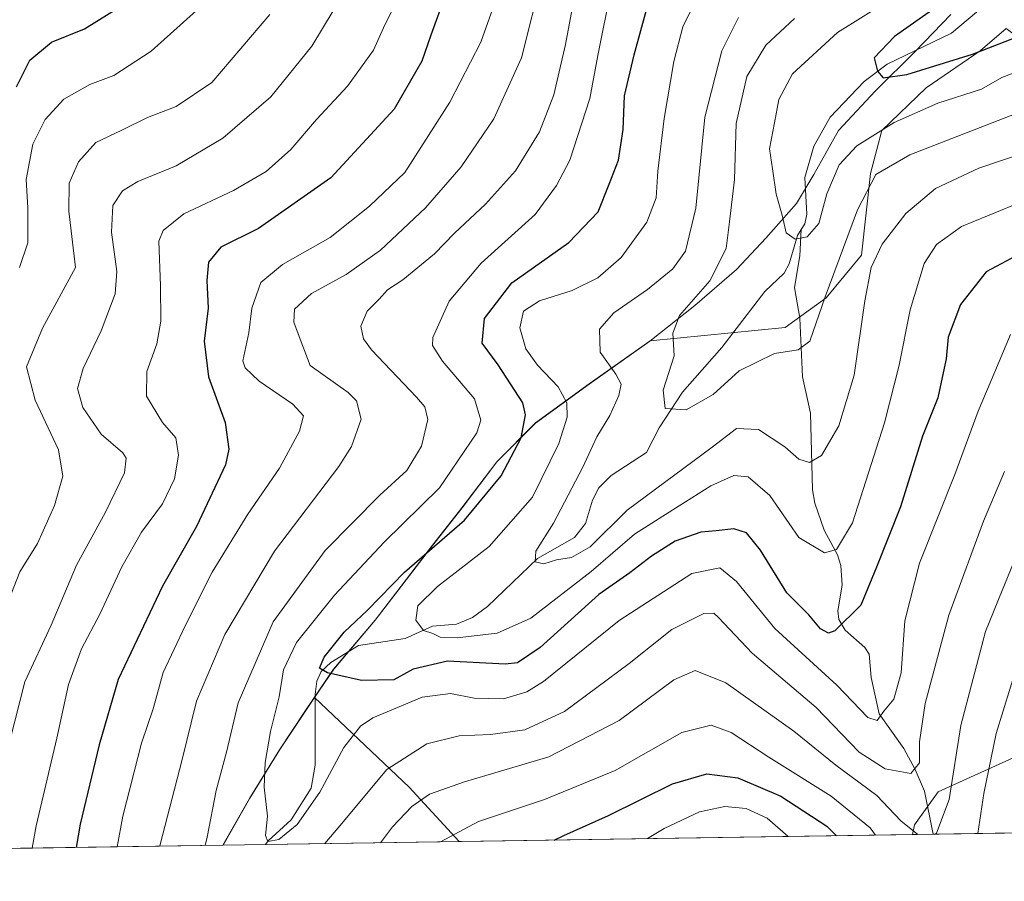
# Model space of a CAD drawing. Units: metres. Extents: x 603161 to 606604, y 4787052 to 4789417.
# Drawn here: x 603601 to 603787, y 4787052 to 4787215 of the extents above; entities that cross this region are included whole.
import ezdxf

# ---------------------------------------------------------------- set-up
doc = ezdxf.new("R2010")
doc.units = ezdxf.units.M
doc.header["$MEASUREMENT"] = 0
for name, color, linetype, lineweight in [('Arbolado forestal CxS', 92, 'Continuous', 0), ('Comarca CxS', 21, 'Continuous', 0), ('Comunidad Autónoma CxS', 142, 'Continuous', 0), ('Corriente natural lineal', 142, 'Continuous', 13), ('Curva de nivel maestra', 30, 'Continuous', 30), ('Curva de nivel normal', 30, 'Continuous', 0), ('Municipio', 91, 'Continuous', 13), ('Municipio CxS', 4, 'Continuous', 0), ('Provincia CxS', 1, 'Continuous', 0)]:
    doc.layers.add(name, color=color, linetype=linetype, lineweight=lineweight)

# ---------------------------------------------------------------- blocks, each defined once
blk = doc.blocks.new('*U15')
at = {"layer": 'Arbolado forestal CxS', "color": 92, "linetype": 'Continuous', "lineweight": 0}
for points in [[(603868.1019000001, 4787153.0913, 296.7030999999988), (603875.0302999998, 4787151.705700001, 297.5069999999978), (603918.8277000004, 4787151.7061, 289.0412999999971), (603943.8547, 4787151.7061, 277.1799000000028), (603961.7308999998, 4787152.600099999, 266.1768000000012), (603982.2893000003, 4787143.6623, 268.8350999999966), (603990.3344999999, 4787123.998299999, 278.5939999999973), (603990.3353000004, 4787101.6535, 284.5871000000043), (603998.3799000002, 4787091.821699999, 293.2828000000009), (604034.1319000004, 4787115.954500001, 306.8064000000013), (604040.0327000003, 4787118.749500001, 309.6830000000046), (604049.3277000004, 4787100.7599, 319.7314000000042), (604077.0365000004, 4787085.5657, 337.6058000000049), (604101.1705, 4787072.1577, 353.545100000003), (604106.6736000003, 4787065.706599999, 357.2403000000049), (603914.9549000004, 4787062.747199999, 331.8834000000061), (603914.3617000004, 4787067.6887, 329.6294999999955), (603909.8916999997, 4787090.033700001, 319.622000000003), (603899.1649000002, 4787115.953700001, 307.4138999999996), (603883.9693, 4787126.679300001, 305.7492999999959), (603873.2430999996, 4787137.404899999, 304.6380999999965), (603866.0921, 4787153.4933, 296.1964000000008)], [(603795.3450999996, 4787060.900900001, 303.8463000000047), (603770.0745000001, 4787060.5108, 290.9489999999932), (603770.4565000003, 4787062.325300001, 289.854800000001), (603774.9250999996, 4787068.581700001, 287.2332000000025), (603794.5893000001, 4787077.520099999, 299.7495999999956)]]:
    blk.add_polyline3d(points, close=True, dxfattribs=at)

msp = doc.modelspace()

# ---------------------------------------------------------------- linework, layer by layer
at = {"layer": 'Arbolado forestal CxS', "color": 92, "linetype": 'Continuous', "lineweight": 0, "extrusion": (0.52691396601925, 0.7712121156904597, 0.3572023866467159), "elevation": 4010033.08919615, "flags": 128}
msp.add_lwpolyline([(2202115.319823305, -1533271.471293685), (2202090.954910863, -1533260.439813983), (2202077.334910486, -1533251.607307092)], dxfattribs=at)
msp.add_lwpolyline([(2202115.319823305, -1533271.471293685), (2202090.954910863, -1533260.439813983), (2202077.334910486, -1533251.607307092)], dxfattribs=at)
at = {"layer": 'Arbolado forestal CxS', "color": 92, "linetype": 'Continuous', "lineweight": 0, "extrusion": (0.04687670809649786, 0.0007236027957659943, 0.9989004207812857), "elevation": 32057.31298737903, "flags": 128}
msp.add_lwpolyline([(4777171.419958768, -676825.1432881006), (4777171.419958768, -676739.2473181421)], dxfattribs=at)
at = {"layer": 'Arbolado forestal CxS', "color": 92, "linetype": 'Continuous', "lineweight": 0, "extrusion": (0.1619539709988637, 0.002501957805690684, 0.9867951415997334), "elevation": 110047.0916065178, "flags": 128}
msp.add_lwpolyline([(4777163.103407343, -668651.1229289767), (4777163.103407343, -668647.173512517)], dxfattribs=at)
at = {"layer": 'Arbolado forestal CxS', "color": 92, "linetype": 'Continuous', "lineweight": 0, "extrusion": (-0.5385724878078888, -0.008312942381144382, 0.8425381714589489), "elevation": -364726.0118316816, "flags": 128}
msp.add_lwpolyline([(-4777172.203095277, 571068.4938915948), (-4777172.203095278, 571045.253363422)], dxfattribs=at)
at = {"layer": 'Arbolado forestal CxS', "color": 92, "linetype": 'Continuous', "lineweight": 0, "extrusion": (0.490421113230376, 0.007570223463239461, 0.8714527086506733), "elevation": 332524.199442176, "flags": 128}
msp.add_lwpolyline([(4777171.506387648, -590228.7250229476), (4777171.506387649, -590108.9952574327)], dxfattribs=at)
at = {"layer": 'Arbolado forestal CxS', "color": 92, "linetype": 'Continuous', "lineweight": 0, "extrusion": (0.3796245598468421, 0.005861282380464057, 0.9251220670430188), "elevation": 257477.4540876679, "flags": 128}
msp.add_lwpolyline([(4777169.127601763, -626642.8354591262), (4777169.127601764, -626634.1671374585)], dxfattribs=at)
at = {"layer": 'Arbolado forestal CxS', "color": 92, "linetype": 'Continuous', "lineweight": 0, "extrusion": (-0.3624627167119268, -0.005594658727004093, 0.9319814798522221), "elevation": -245320.0956104008, "flags": 128}
msp.add_lwpolyline([(-4777172.211306831, 631517.3553079129), (-4777172.211306831, 631478.0047750163)], dxfattribs=at)
at = {"layer": 'Arbolado forestal CxS', "color": 92, "linetype": 'Continuous', "lineweight": 0}
for points in [[(603787.8081, 4787213.059699999, 249.3717999999935), (603782.8887, 4787208.8431, 249.7522999999928), (603772.6984999999, 4787201.815300001, 251.9465999999957), (603764.2651000004, 4787193.733100001, 254.8466999999946), (603762.1571000004, 4787185.6513, 258.3793000000005), (603760.4005000005, 4787170.190099999, 261.7290999999968), (603753.7242999999, 4787162.108100001, 259.2419999999984), (603745.9939000001, 4787156.485900001, 258.3990000000049), (603720.4313000003, 4787153.9307, 262.6992000000027), (603708.8919000002, 4787145.780900001, 266.8886999999959), (603698.7521000003, 4787138.4111, 274.5656000000017), (603691.4121000003, 4787131.081300001, 276.9205999999977), (603684.8428999997, 4787122.361500001, 277.5527000000002), (603679.2731, 4787115.3015, 276.9088000000047), (603668.4036999998, 4787101.0723, 274.7535000000062), (603660.5541000003, 4787091.8325, 275.1434000000008), (603656.9222999997, 4787086.4737, 276.4225000000006), (603655.2544999998, 4787084.012700001, 277.4637999999977), (603650.3246999999, 4787076.582900001, 279.8055000000023), (603644.6454999996, 4787067.3731, 282.1235000000015), (603639.5954, 4787058.4967, 284.0022000000026), (603496.2011000002, 4787056.283299999, 362.0191999999952)], [(603794.5893000001, 4787077.520099999, 299.7495999999956), (603774.9250999996, 4787068.581700001, 287.2332000000025), (603770.4565000003, 4787062.325300001, 289.854800000001), (603770.0745000001, 4787060.5108, 290.9489999999932), (603684.2832000004, 4787059.1865, 294.9759999999951), (603674.8170999996, 4787069.475099999, 286.7262000000046), (603656.9222999997, 4787086.4737, 276.4225000000006), (603660.5541000003, 4787091.8325, 275.1434000000008), (603668.4036999998, 4787101.0723, 274.7535000000062), (603679.2731, 4787115.3015, 276.9088000000047), (603684.8428999997, 4787122.361500001, 277.5527000000002), (603691.4121000003, 4787131.081300001, 276.9205999999977), (603698.7521000003, 4787138.4111, 274.5656000000017), (603708.8919000002, 4787145.780900001, 266.8886999999959), (603720.4313000003, 4787153.9307, 262.6992000000027), (603745.9939000001, 4787156.485900001, 258.3990000000049), (603753.7242999999, 4787162.108100001, 259.2419999999984), (603760.4005000005, 4787170.190099999, 261.7290999999968), (603762.1571000004, 4787185.6513, 258.3793000000005), (603764.2651000004, 4787193.733100001, 254.8466999999946), (603772.6984999999, 4787201.815300001, 251.9465999999957), (603782.8887, 4787208.8431, 249.7522999999928), (603787.8081, 4787213.059699999, 249.3717999999935)], [(603800.1552999998, 4787203.372500001, 257.2118000000046), (603794.5844999999, 4787208.014699999, 254.4297999999981), (603787.8081, 4787213.059699999, 249.3717999999935), (603782.8887, 4787208.8431, 249.7522999999928), (603772.6984999999, 4787201.815300001, 251.9465999999957), (603764.2651000004, 4787193.733100001, 254.8466999999946), (603762.1571000004, 4787185.6513, 258.3793000000005), (603760.4005000005, 4787170.190099999, 261.7290999999968), (603753.7242999999, 4787162.108100001, 259.2419999999984), (603745.9939000001, 4787156.485900001, 258.3990000000049), (603720.4313000003, 4787153.9307, 262.6992000000027), (603708.8919000002, 4787145.780900001, 266.8886999999959), (603698.7521000003, 4787138.4111, 274.5656000000017), (603691.4121000003, 4787131.081300001, 276.9205999999977), (603684.8428999997, 4787122.361500001, 277.5527000000002), (603679.2731, 4787115.3015, 276.9088000000047), (603668.4036999998, 4787101.0723, 274.7535000000062), (603660.5541000003, 4787091.8325, 275.1434000000008), (603656.9222999997, 4787086.4737, 276.4225000000006)], [(603800.1552999998, 4787203.372500001, 257.2118000000046), (603794.5844999999, 4787208.014699999, 254.4297999999981), (603787.8081, 4787213.059699999, 249.3717999999935), (603782.8887, 4787208.8431, 249.7522999999928), (603772.6984999999, 4787201.815300001, 251.9465999999957), (603764.2651000004, 4787193.733100001, 254.8466999999946), (603762.1571000004, 4787185.6513, 258.3793000000005), (603760.4005000005, 4787170.190099999, 261.7290999999968), (603753.7242999999, 4787162.108100001, 259.2419999999984), (603745.9939000001, 4787156.485900001, 258.3990000000049), (603720.4313000003, 4787153.9307, 262.6992000000027), (603708.8919000002, 4787145.780900001, 266.8886999999959), (603698.7521000003, 4787138.4111, 274.5656000000017), (603691.4121000003, 4787131.081300001, 276.9205999999977), (603684.8428999997, 4787122.361500001, 277.5527000000002), (603679.2731, 4787115.3015, 276.9088000000047), (603668.4036999998, 4787101.0723, 274.7535000000062), (603660.5541000003, 4787091.8325, 275.1434000000008), (603656.9222999997, 4787086.4737, 276.4225000000006)], [(603656.9222999997, 4787086.4737, 276.4225000000006), (603655.2544999998, 4787084.012700001, 277.4637999999977), (603650.3246999999, 4787076.582900001, 279.8055000000023), (603644.6454999996, 4787067.3731, 282.1235000000015), (603639.5954, 4787058.4968, 284.0022000000026)], [(603656.9222999997, 4787086.4737, 276.4225000000006), (603655.2544999998, 4787084.012700001, 277.4637999999977), (603650.3246999999, 4787076.582900001, 279.8055000000023), (603644.6454999996, 4787067.3731, 282.1235000000015), (603639.5954, 4787058.4968, 284.0022000000026)], [(603794.5893000001, 4787077.520099999, 299.7495999999956), (603774.9250999996, 4787068.581700001, 287.2332000000025), (603770.4565000003, 4787062.325300001, 289.854800000001), (603770.0745999999, 4787060.5109, 290.9489000000031)], [(603794.5893000001, 4787077.520099999, 299.7495999999956), (603774.9250999996, 4787068.581700001, 287.2332000000025), (603770.4565000003, 4787062.325300001, 289.854800000001), (603770.0745999999, 4787060.5109, 290.9489000000031)]]:
    msp.add_polyline3d(points, dxfattribs=at)
msp.add_polyline3d([(603684.2832000004, 4787059.1865, 294.9759999999951), (603639.5954, 4787058.4967, 284.0022000000026), (603644.6454999996, 4787067.3731, 282.1235000000015), (603650.3246999999, 4787076.582900001, 279.8055000000023), (603655.2544999998, 4787084.012700001, 277.4637999999977), (603656.9222999997, 4787086.4737, 276.4225000000006), (603674.8170999996, 4787069.475099999, 286.7262000000046)], close=True, dxfattribs=at)
at = {"layer": 'Comarca CxS', "color": 21, "linetype": 'Continuous', "lineweight": 0, "flags": 128}
msp.add_lwpolyline([(603639.5628410326, 4787058.496204865), (603196.6900007961, 4787051.659982096), (603161.410000796, 4789365.199982071), (606543.9000008232, 4789417.439982072), (606566.1812452557, 4788002.042588845), (606580.3200008209, 4787103.889982096)], close=True, dxfattribs=at)
at = {"layer": 'Comunidad Autónoma CxS', "color": 142, "linetype": 'Continuous', "lineweight": 0, "flags": 128}
msp.add_lwpolyline([(603639.5628410326, 4787058.496204865), (603196.6900007961, 4787051.659982096), (603161.410000796, 4789365.199982071), (606543.9000008232, 4789417.439982072), (606566.1812452557, 4788002.042588845), (606580.3200008209, 4787103.889982096)], close=True, dxfattribs=at)
at = {"layer": 'Corriente natural lineal', "color": 142, "linetype": 'Continuous', "lineweight": 13}
for points in [[(603749, 4787175, 255.3059999999969), (603749.7126000002, 4787176.072899999, 255.2228000000032), (603750.1098999997, 4787177.931100001, 254.9199999999983), (603749.7166999998, 4787184.870999999, 253.5439999999944), (603751.4347999999, 4787190.803300001, 252.8227000000043), (603754.4687999999, 4787196.2883, 252.1907999999967), (603760.9483000003, 4787203.0297, 251.1122999999934), (603765.2614000002, 4787206.331900001, 250.7005000000063), (603777.4637000002, 4787212.155099999, 249.2565000000032), (603786.5322000004, 4787219.8532, 249.1444000000047)], [(603647.6135999998, 4787058.6205, 280.7112000000052), (603648.1063999999, 4787059.294399999, 280.6619999999967), (603652.5097000003, 4787063.3257, 279.6671999999962), (603656.2936000006, 4787069.2788, 278.7764000000025), (603656.9937000005, 4787073.665100001, 278.0019999999931), (603656.9956, 4787087.0363, 276.3105999999971), (603657.3510999996, 4787089.514900001, 276.1971999999951), (603658.1628000002, 4787091.337400001, 276.0252999999939), (603659.9787, 4787093.0715, 275.5121999999974), (603665.2317000004, 4787096.297599999, 274.1738000000041), (603674.0743000006, 4787097.6369, 272.633799999996), (603679.2169000005, 4787099.944700001, 271.7464000000036), (603683.7490999997, 4787100.3027, 269.9159000000073), (603686.8096000003, 4787101.557700001, 268.5458999999973), (603689.6401000004, 4787103.690300001, 267.5586000000039), (603699.1275000004, 4787112.7707, 266.7106000000058), (603706.1091999998, 4787116.701199999, 264.6052000000054), (603708.2072000002, 4787119.3695, 264.0305999999982), (603709.5033999998, 4787123.7894, 263.9774000000034), (603710.7071000002, 4787126.1054, 263.7222000000039), (603713.0674999999, 4787128.4714, 262.8974000000017), (603719.7396999998, 4787132.8301, 261.5721999999951), (603722.1046000002, 4787137.455499999, 261.1693999999989), (603726.5371000003, 4787144.2446, 260.0433000000049), (603733.9823000003, 4787152.675799999, 258.8270000000048), (603742.1092999997, 4787163.307399999, 257.0013000000035), (603745.8049999997, 4787166.749600001, 256.2596999999951), (603746.7182, 4787168.5452, 255.8558000000048), (603748.3071, 4787173.903999999, 255.3510999999999), (603749, 4787175, 255.3059999999969)], [(603773.9713000003, 4787060.570900001, 290.3092999999935), (603772.3448000001, 4787068.7301, 285.9431000000041), (603770.6094000004, 4787072.842700001, 284.6855999999971), (603768.448, 4787076.783100001, 283.2706999999937), (603763.7731999997, 4787083.351, 280.2940999999992), (603762.2459000006, 4787090.248299999, 277.0224000000017), (603761.8685, 4787094.6461, 275.8699999999953), (603761.0455, 4787095.8935, 275.527700000006), (603757.3241999998, 4787099.194499999, 273.7091999999975), (603756.1064999999, 4787101.238800001, 273.1624000000011), (603755.9397999998, 4787102.8588, 272.5393999999943), (603756.7390000002, 4787107.695699999, 271.3561000000045), (603756.5312999999, 4787111.4593, 270.4464000000008), (603755.8624, 4787113.4442, 270.0200000000041), (603753.3515999997, 4787118.1284, 268.9164000000019), (603751.5881000003, 4787123.237700001, 267.116599999994), (603751.1516000004, 4787125.726100001, 266.4336999999941), (603750.7984999996, 4787140.2511, 262.520399999994), (603749.2688999996, 4787147.1182, 260.5160999999935), (603748.7873999998, 4787158.265000001, 258.4790999999968), (603747.7523999996, 4787164.028899999, 256.8635999999969), (603748.7549999999, 4787170.0395, 255.7897999999986), (603749, 4787175, 255.3059999999969)]]:
    msp.add_polyline3d(points, dxfattribs=at)
at = {"layer": 'Curva de nivel maestra', "color": 30, "linetype": 'Continuous', "lineweight": 30, "flags": 128}
for points, elevation in [([(603684.8399999999, 4787228.1601), (603678.9199999999, 4787211.8201), (603677.2000000002, 4787206.9101), (603671.9800000006, 4787197.790100001), (603659.9900000002, 4787184.8101), (603646.29, 4787175.2301), (603639.1399999997, 4787171.6501), (603636.8499999996, 4787168.8101), (603636.5, 4787165.4001), (603636.75, 4787160.1601), (603636.04, 4787153.9001), (603636.8099999996, 4787147.1501), (603640.0199999996, 4787138.4901), (603640.7100000001, 4787133.450099999), (603640.04, 4787130.4901), (603634.54, 4787118.8301), (603628.1200000001, 4787107.5001), (603619.75, 4787089.8301), (603616.1600000003, 4787077.520099999), (603612.5700000003, 4787062.4901), (603611.8130000001, 4787058.0681)], 300), ([(603791.5899999999, 4787171.030099999), (603784.0300000003, 4787167.030099999), (603779.1500000004, 4787160.800100001), (603776.7999999998, 4787154.6501), (603776.4600000001, 4787150.5701), (603774.8799999999, 4787143.1501), (603771.9800000006, 4787135.9001), (603767.8200000003, 4787122.5601), (603763.25, 4787111.110099999), (603760.2999999998, 4787103.9001), (603755.3899999997, 4787099.050100001), (603754.1900000004, 4787098.640100001), (603752.6500000004, 4787099.4301), (603750.4699999997, 4787102.110099999), (603746.3200000003, 4787106.2401), (603741.3200000003, 4787114.340100001), (603738.6399999997, 4787117.630100001), (603736.2699999996, 4787118.360099999), (603732.9199999999, 4787117.970100001), (603729.9900000002, 4787117.720100001), (603725.1799999997, 4787116.050100001), (603720.6600000003, 4787113.220100001), (603716.5899999999, 4787110.030099999), (603710.7400000002, 4787105.9101), (603699.5999999996, 4787095.920100001), (603695.3099999996, 4787092.9901), (603693, 4787092.770099999), (603682.0700000003, 4787093.3101), (603675.5899999999, 4787091.780099999), (603671.9100000003, 4787089.770099999), (603665.8099999996, 4787089.640100001), (603659.3899999997, 4787091.120100001), (603657.8300000001, 4787092.0001), (603658.7400000002, 4787094.0601), (603662.5, 4787098.840100001), (603666.9199999999, 4787103.0001), (603673.9199999999, 4787110.1801), (603685.2599999999, 4787120.030099999), (603692.2400000002, 4787128.380100001), (603696.0099999999, 4787135.600099999), (603696.8200000003, 4787139.9301), (603696.3200000003, 4787142.2301), (603691.6500000004, 4787149.380100001), (603688.6200000001, 4787153.540100001), (603689.0599999996, 4787158.200099999), (603694.2300000006, 4787164.9001), (603705.0099999999, 4787172.540100001), (603710.5999999996, 4787178.370100001), (603712.6500000004, 4787183.5801), (603714.4199999999, 4787188.170100001), (603715.3099999996, 4787193.9301), (603715.5999999996, 4787200.350099999), (603717.4000000004, 4787208.050100001), (603720.79, 4787220.600099999)], 275), ([(603780.2599999999, 4787221.120100001), (603766.7000000002, 4787211.530099999), (603762.7999999998, 4787207.5001), (603763.4299999997, 4787205.0001), (603764.5499999998, 4787203.7301), (603768.9900000002, 4787204.3301), (603781.4100000003, 4787208.2301), (603790.6799999997, 4787211.8101), (603805.4900000002, 4787215.850099999)], 250), ([(603600.5, 4787202.0101), (603602.9900000002, 4787207.090100001), (603607.0999999996, 4787210.5001), (603613.3499999996, 4787213.0001), (603620.9000000004, 4787217.6601)], 325.0000000000001), ([(603702.2289000005, 4787059.4637), (603704.0599999996, 4787060.350099999), (603712.54, 4787064.110099999), (603724.6500000004, 4787070.090100001), (603731.1500000004, 4787071.9801), (603737, 4787071.2401), (603745.1299999999, 4787067.7601), (603753.8600000005, 4787062.0701), (603755.7270000001, 4787060.2895)], 300), ([(603755.7270000001, 4787060.2895), (603755.7271999996, 4787060.2893)], 300)]:
    msp.add_lwpolyline(points, dxfattribs=dict(at, elevation=elevation))
at = {"layer": 'Curva de nivel normal', "color": 30, "linetype": 'Continuous', "lineweight": 0, "flags": 128}
for points, elevation in [([(603664.6500000004, 4787223.460000001), (603656.4199999999, 4787209.730000001), (603648.6500000004, 4787200.130000001), (603639.54, 4787192.300000001), (603630.7100000001, 4787187.08), (603623.4900000002, 4787184.100000001), (603620.5499999998, 4787182.34), (603618.7599999999, 4787179.550000001), (603618.4900000002, 4787174.539999999), (603619.4800000006, 4787167.08), (603619.1600000003, 4787162.82), (603616.5199999996, 4787155.82), (603613.0999999996, 4787148.689999999), (603612.0499999998, 4787144.960000001), (603613.0499999998, 4787141.359999999), (603616.5, 4787136.300000001), (603620.6299999999, 4787132.75), (603621.25, 4787131.730000001), (603620.9500000002, 4787128.980000001), (603617.3600000005, 4787121.5), (603611.8300000001, 4787111.5), (603607.0599999996, 4787100.16), (603602.0700000003, 4787089.439999999), (603598.2100000001, 4787074.27)], 310), ([(603627.5963000003, 4787058.311600001), (603627.6600000003, 4787058.65), (603631.8200000003, 4787074.460000001), (603634.5700000003, 4787085.77), (603639.9400000004, 4787098.369999999), (603649.2999999998, 4787114.16), (603661.5, 4787130.140000001), (603663.9000000004, 4787133.930000001), (603665.7100000001, 4787139.109999999), (603664.8399999999, 4787142.57), (603663.2599999999, 4787144.16), (603656.0800000001, 4787149.27), (603654.3600000005, 4787153.76), (603652.9699999997, 4787157.470000001), (603653.1399999997, 4787159.970000001), (603656.3300000001, 4787162.880000001), (603662.8799999999, 4787166.51), (603669.3799999999, 4787171.140000001), (603677.9199999999, 4787179.119999999), (603684.6699999999, 4787186.9), (603690.8600000005, 4787195.939999999), (603696.0499999998, 4787207.480000001), (603700.04, 4787223.350000001)], 290), ([(603636.1895000003, 4787058.4442), (603636.5899999999, 4787059.99), (603638.2999999998, 4787068.83), (603640.2599999999, 4787076.08), (603642.4500000002, 4787085.449999999), (603649.0599999996, 4787100.74), (603658.9199999999, 4787114.25), (603669.2599999999, 4787124.76), (603674.3899999997, 4787129.390000001), (603677.1299999999, 4787134.02), (603678.3200000003, 4787139.08), (603677.7599999999, 4787141.439999999), (603676.2199999997, 4787143.289999999), (603667.6799999997, 4787152.26), (603666.1799999997, 4787154.32), (603665.6900000004, 4787156.74), (603666.8799999999, 4787159.59), (603669.1600000003, 4787161.810000001), (603670.7300000006, 4787163.619999999), (603673.5899999999, 4787165.5), (603679.5899999999, 4787170.390000001), (603683.4100000003, 4787174.350000001), (603689.2800000003, 4787179.82), (603694.9299999997, 4787186.15), (603699.4699999997, 4787193.49), (603702.2199999997, 4787200.480000001), (603704.4199999999, 4787210.050000001), (603706.4100000003, 4787220.859999999)], 285), ([(603788.6399999997, 4787155.15), (603785.6699999999, 4787148.09), (603782.5, 4787140.640000001), (603778.0800000001, 4787128.66), (603771.4000000004, 4787111.84), (603768.6200000001, 4787100.980000001), (603767.9600000001, 4787091.119999999), (603766.5199999996, 4787086.16), (603764.6399999997, 4787083.83), (603763.3799999999, 4787082.119999999), (603761.6500000004, 4787082.640000001), (603755.7300000006, 4787088.779999999), (603744.0300000003, 4787099.5), (603736.79, 4787108.380000001), (603733.6399999997, 4787110.970000001), (603728.3200000003, 4787109.890000001), (603714.5499999998, 4787101.029999999), (603700.2599999999, 4787089.480000001), (603697.0899999999, 4787087.49), (603692.6399999997, 4787086.189999999), (603687.1200000001, 4787086.32), (603682.6399999997, 4787087.220000001), (603677.2599999999, 4787086.529999999), (603667.9199999999, 4787082.630000001), (603665.6299999999, 4787081.02), (603662.4400000004, 4787076.970000001), (603657.9100000003, 4787068.5), (603653.5999999996, 4787062.390000001), (603650.1699999999, 4787059.600000001), (603648.0899999999, 4787059.199999999), (603647.6299999999, 4787060.33), (603648, 4787064.02), (603647.3600000005, 4787069.460000001), (603647.54, 4787074.16), (603648.5700000003, 4787080.01), (603650.2400000002, 4787086.560000001), (603651, 4787091.680000001), (603653.5199999996, 4787096.83), (603660.7100000001, 4787105.83), (603670.0899999999, 4787115.83), (603680.54, 4787126.16), (603687.5999999996, 4787136.550000001), (603688.3899999997, 4787138.930000001), (603687.2100000001, 4787142.960000001), (603681.1299999999, 4787150.09), (603679.2300000006, 4787153.060000001), (603679.2999999998, 4787154.59), (603682.3799999999, 4787161.460000001), (603688.4699999997, 4787168.66), (603698.6900000004, 4787177.850000001), (603702.7300000006, 4787183.33), (603705.2300000006, 4787188.15), (603709.0300000003, 4787199.82), (603710.54, 4787207.930000001), (603713.04, 4787220.58)], 280), ([(603833.2000000002, 4787220.730000001), (603818.9400000004, 4787213.810000001), (603807.1799999997, 4787209.640000001), (603792.9600000001, 4787206.08), (603786.9600000001, 4787203.779999999), (603783.1699999999, 4787201.609999999), (603774.8899999997, 4787198.949999999), (603766.5800000001, 4787195.25), (603759.5300000003, 4787190.83), (603756.2300000006, 4787187.25), (603753.8700000001, 4787181.76), (603752.3399999999, 4787176.17), (603750.1399999997, 4787173.66), (603747.8700000001, 4787173.220000001), (603746.1600000003, 4787174.359999999), (603745.4000000004, 4787177.74), (603744.2800000003, 4787181.689999999), (603743.5800000001, 4787186.49), (603743.0199999996, 4787190.27), (603743.9699999997, 4787195.180000001), (603744.79, 4787199.630000001), (603747.3499999996, 4787204.51), (603755.8600000005, 4787212.289999999), (603768.4500000002, 4787220.210000001)], 255), ([(603638.2000000002, 4787219.83), (603626, 4787208.77), (603618.9299999997, 4787204.16), (603614.3499999996, 4787202.480000001), (603609.4400000004, 4787199.66), (603605.9299999997, 4787195.82), (603603.6100000005, 4787191.15), (603602.3499999996, 4787184.49), (603602.6200000001, 4787179.15), (603602.6100000005, 4787172.49), (603601.0800000001, 4787167.84)], 320.0000000000001), ([(603672.8799999999, 4787219.140000001), (603669.9800000006, 4787213.189999999), (603668.0800000001, 4787208.99), (603663.1600000003, 4787202.15), (603657.2800000003, 4787195.82), (603652.4199999999, 4787190.15), (603647.7800000003, 4787185.970000001), (603641.5599999996, 4787182.430000001), (603632.1699999999, 4787177.970000001), (603628.2699999996, 4787174.859999999), (603627.4199999999, 4787172.82), (603627.7199999997, 4787164.369999999), (603627.8300000001, 4787157.689999999), (603627.0499999998, 4787153.369999999), (603625.1699999999, 4787148.15), (603625.0899999999, 4787143.49), (603628.1399999997, 4787138.49), (603630.6699999999, 4787135.609999999), (603631.1799999997, 4787132.32), (603630.3700000001, 4787127.84), (603628.1500000004, 4787123.100000001), (603624.1600000003, 4787117.76), (603620.4100000003, 4787111.17), (603616.2699999996, 4787102.189999999), (603612.79, 4787095.680000001), (603610.3300000001, 4787088.880000001), (603608.1299999999, 4787078.76), (603604.25, 4787062.130000001), (603603.4436999997, 4787057.938800001)], 305), ([(603619.5691000001, 4787058.187700001), (603620.6200000001, 4787063.99), (603624.1299999999, 4787077.789999999), (603626.3700000001, 4787084.33), (603628.2300000006, 4787091.15), (603632.4500000002, 4787099.99), (603637.5099999999, 4787110.16), (603644.25, 4787121.17), (603650.25, 4787129.880000001), (603654.04, 4787136.880000001), (603654.7999999998, 4787139.75), (603652.7999999998, 4787141.960000001), (603646.4100000003, 4787146.310000001), (603643.7599999999, 4787148.82), (603643.3600000005, 4787150.189999999), (603644.4800000006, 4787155.460000001), (603645.0099999999, 4787160.140000001), (603646.75, 4787165.01), (603650.8600000005, 4787168.380000001), (603659.8899999997, 4787173.52), (603667.3099999996, 4787179.41), (603673.9699999997, 4787185.82), (603682.5199999996, 4787199.15), (603688.4000000004, 4787210.49), (603690.6200000001, 4787216.82)], 295), ([(603789.1799999997, 4787179.630000001), (603779.3799999999, 4787175.58), (603774.6200000001, 4787172.180000001), (603772.2699999996, 4787168.59), (603769.6500000004, 4787159.84), (603767.5300000003, 4787149.369999999), (603764.7800000003, 4787138.4), (603762.25, 4787130.529999999), (603758.7000000002, 4787119.529999999), (603755.6799999997, 4787114.430000001), (603753.4400000004, 4787113.800000001), (603748.5499999998, 4787116.730000001), (603743.0599999996, 4787124.67), (603738.9500000002, 4787128.220000001), (603736.2599999999, 4787128.49), (603731.9199999999, 4787126.5), (603724.7199999997, 4787121.99), (603717.4600000001, 4787117.359999999), (603709.29, 4787110.32), (603697.8499999996, 4787101.49), (603691.4900000002, 4787098.609999999), (603683.9100000003, 4787097.74), (603680.6900000004, 4787097.880000001), (603679.2999999998, 4787098.539999999), (603677.5199999996, 4787099.100000001), (603676.0899999999, 4787101.07), (603676.4699999997, 4787103.789999999), (603680.1799999997, 4787107.439999999), (603689.9299999997, 4787115), (603698.1600000003, 4787124.34), (603703.1600000003, 4787134.49), (603704.7300000006, 4787139.529999999), (603704.6799999997, 4787142.189999999), (603703.04, 4787145.27), (603699.1100000005, 4787149.34), (603696.8899999997, 4787152.449999999), (603695.7599999999, 4787156.390000001), (603696.4500000002, 4787159.560000001), (603699.4600000001, 4787161.51), (603705.6600000003, 4787163.480000001), (603710.5199999996, 4787165.880000001), (603714.9199999999, 4787169.74), (603719.79, 4787176.380000001), (603721.5599999996, 4787181), (603721.8799999999, 4787186.060000001), (603723.0499999998, 4787196), (603724.9400000004, 4787206.789999999), (603726.6399999997, 4787213.350000001), (603728.7800000003, 4787217.699999999)], 270), ([(603648.4699999997, 4787215.720000001), (603637.4800000006, 4787202.82), (603630.6900000004, 4787198.32), (603625.2800000003, 4787196.199999999), (603620.4400000004, 4787193.850000001), (603615.5300000003, 4787191.470000001), (603612.25, 4787187.82), (603610.4800000006, 4787183.82), (603610.3700000001, 4787178.49), (603611.6900000004, 4787167.82), (603605.3899999997, 4787156.34), (603602.4100000003, 4787149.029999999), (603604.04, 4787142.720000001), (603608.4500000002, 4787133.310000001), (603609.2599999999, 4787128.34), (603607.7000000002, 4787122.789999999), (603604.5, 4787115.58), (603601.1100000005, 4787110.25), (603599.4400000004, 4787105.880000001)], 315), ([(603737.1399999997, 4787215.15), (603733.9900000002, 4787208.82), (603730.7599999999, 4787196.27), (603729.0899999999, 4787179.039999999), (603727.0999999996, 4787170.9), (603724.7100000001, 4787167.560000001), (603719.9400000004, 4787163.66), (603713.5700000003, 4787159.279999999), (603710.8600000005, 4787156.130000001), (603710.9800000006, 4787151.810000001), (603713.9400000004, 4787147.65), (603714.9500000002, 4787145.720000001), (603714.5099999999, 4787143.59), (603712.8099999996, 4787139.84), (603710.3399999999, 4787135.789999999), (603707.6600000003, 4787130.039999999), (603702.1299999999, 4787119.470000001), (603698.8200000003, 4787114.16), (603698.6399999997, 4787112.100000001), (603700.2999999998, 4787111.730000001), (603702.6799999997, 4787112.529999999), (603705.54, 4787112.949999999), (603709.0800000001, 4787114.939999999), (603716.0899999999, 4787121.890000001), (603732.1500000004, 4787133.82), (603736.7599999999, 4787137.34), (603740.9199999999, 4787137.189999999), (603745.9100000003, 4787133.91), (603748.5800000001, 4787131.550000001), (603750.5800000001, 4787130.91), (603752.8600000005, 4787132.230000001), (603756.1200000001, 4787137.850000001), (603759.0199999996, 4787147.430000001), (603761.0800000001, 4787161.49), (603762.2599999999, 4787167.82), (603764.3399999999, 4787172.25), (603768.79, 4787178.08), (603774.4400000004, 4787182.76), (603782.6399999997, 4787186.640000001), (603800.2000000002, 4787192.58)], 265), ([(603747.75, 4787214.980000001), (603742.3499999996, 4787209.91), (603738.7100000001, 4787203.970000001), (603736.7000000002, 4787195.07), (603736.3600000005, 4787184.5), (603735.4199999999, 4787176.5), (603734.8099999996, 4787171.439999999), (603731.7300000006, 4787165.310000001), (603726, 4787158.75), (603724.7199999997, 4787155.390000001), (603724.9900000002, 4787151.130000001), (603722.8700000001, 4787144.630000001), (603723.2699999996, 4787141.15), (603727.2300000006, 4787140.880000001), (603732.3300000001, 4787143.800000001), (603737.2599999999, 4787148.300000001), (603743.9699999997, 4787151.550000001), (603748.4500000002, 4787152.26), (603750.6200000001, 4787153.9), (603753.5499999998, 4787162.300000001), (603759.6600000003, 4787178.720000001), (603763.1600000003, 4787185.460000001), (603769.5499999998, 4787189.16), (603790.8300000001, 4787197.42)], 260), ([(603787.4800000006, 4787129.210000001), (603783.4900000002, 4787119.83), (603776.9400000004, 4787102.039999999), (603772.5, 4787085.34), (603771.3899999997, 4787078.039999999), (603771.4000000004, 4787074.09), (603769.7599999999, 4787072.039999999), (603764.9100000003, 4787072.960000001), (603759.9900000002, 4787076.119999999), (603751.8200000003, 4787084.58), (603739.75, 4787094.82), (603733.3700000001, 4787101.57), (603732.4699999997, 4787102.439999999), (603730.6100000005, 4787102.369999999), (603724.5599999996, 4787099.34), (603716.4600000001, 4787092.890000001), (603704.2000000002, 4787083.789999999), (603696.7000000002, 4787080.34), (603690.2199999997, 4787079.460000001), (603684.25, 4787079.199999999), (603678.1900000004, 4787077.65), (603670.5899999999, 4787072.83), (603661.7000000002, 4787062.180000001), (603658.8611000003, 4787058.7941)], 285), ([(603789.7599999999, 4787113.34), (603787.0700000003, 4787106.67), (603783.9199999999, 4787098.930000001), (603779.2199999997, 4787081.16), (603777, 4787067.16), (603774.5999999996, 4787060.74), (603774.4238, 4787060.5779)], 290), ([(603791.2300000006, 4787096.789999999), (603785.9100000003, 4787079.65), (603783.5599999996, 4787068.300000001), (603782.4455000004, 4787060.7018)], 295), ([(603771.0806999998, 4787060.5263), (603767.8799999999, 4787063.130000001), (603763.3499999996, 4787067.890000001), (603755.5499999998, 4787073.640000001), (603747.6500000004, 4787080.08), (603734.7599999999, 4787089.230000001), (603728.9199999999, 4787091.58), (603724.9199999999, 4787089.800000001), (603714.5899999999, 4787082.08), (603701.2599999999, 4787075.230000001), (603685.2599999999, 4787070.470000001), (603678.6799999997, 4787068.140000001), (603675.29, 4787065.84), (603671.6799999997, 4787061.949999999), (603669.3810999999, 4787058.956499999)], 290), ([(603763.0499, 4787060.4024), (603762.0700000003, 4787061.800000001), (603754.7000000002, 4787067.789999999), (603742.9199999999, 4787075.16), (603735.7400000002, 4787079.82), (603732, 4787081.24), (603726.4000000004, 4787079.83), (603713.7800000003, 4787072.640000001), (603700.4000000004, 4787067.16), (603687.9199999999, 4787062.970000001), (603680.7243999997, 4787059.1317)], 295), ([(603719.9084999999, 4787059.736400001), (603723.0899999999, 4787061.630000001), (603729.7400000002, 4787064.800000001), (603734.5800000001, 4787065.789999999), (603738.6100000005, 4787065.439999999), (603742.5800000001, 4787063.619999999), (603746.5700000003, 4787060.16), (603746.5864000004, 4787060.148200001)], 305)]:
    msp.add_lwpolyline(points, dxfattribs=dict(at, elevation=elevation))
at = {"layer": 'Municipio', "color": 91, "linetype": 'Continuous', "lineweight": 13, "flags": 128}
msp.add_lwpolyline([(603777.3469999996, 4787215.719000001), (603770.6380000005, 4787208.776000001), (603763.0420000004, 4787201.185999999), (603756.0809999991, 4787193.732000002), (603751.4119999985, 4787185.42), (603748.1289999987, 4787179.918000001), (603742.3090000006, 4787173.367000001), (603736.7399999994, 4787167.455000001), (603728.8849999988, 4787160.623000001), (603720.3959999983, 4787153.910999998), (603708.8619999996, 4787145.762), (603698.7229999996, 4787138.392999999), (603691.3799999985, 4787131.061000003), (603684.8039999978, 4787122.343), (603679.2399999992, 4787115.288000001), (603668.3659999999, 4787101.054), (603660.5219999994, 4787091.812000002), (603655.2149999995, 4787083.998000001), (603650.2879999994, 4787076.571000001), (603644.6049999989, 4787067.357000003), (603639.5628410318, 4787058.496204865)], dxfattribs=at)
msp.add_lwpolyline([(603777.3469999996, 4787215.719000001), (603770.6380000005, 4787208.776000001), (603763.0420000004, 4787201.185999999), (603756.0809999991, 4787193.732000002), (603751.4119999985, 4787185.42), (603748.1289999987, 4787179.918000001), (603742.3090000006, 4787173.367000001), (603736.7399999994, 4787167.455000001), (603728.8849999988, 4787160.623000001), (603720.3959999983, 4787153.910999998), (603708.8619999996, 4787145.762), (603698.7229999996, 4787138.392999999), (603691.3799999985, 4787131.061000003), (603684.8039999978, 4787122.343), (603679.2399999992, 4787115.288000001), (603668.3659999999, 4787101.054), (603660.5219999994, 4787091.812000002), (603655.2149999995, 4787083.998000001), (603650.2879999994, 4787076.571000001), (603644.6049999989, 4787067.357000003), (603639.5628410318, 4787058.496204865)], dxfattribs=at)
at = {"layer": 'Municipio CxS', "color": 4, "linetype": 'Continuous', "lineweight": 0, "flags": 128}
for points in [[(603777.3470000003, 4787215.719), (603770.6380000013, 4787208.776000001), (603763.0420000014, 4787201.186000001), (603756.0809999999, 4787193.732000001), (603751.4119999993, 4787185.42), (603748.1289999996, 4787179.918), (603742.3090000014, 4787173.367000001), (603736.7400000001, 4787167.455), (603728.8849999995, 4787160.623000001), (603720.3959999991, 4787153.910999999), (603708.8620000005, 4787145.761999999), (603698.7230000005, 4787138.392999998), (603691.3799999993, 4787131.061000002), (603684.8039999985, 4787122.343), (603679.24, 4787115.288000001), (603668.3660000007, 4787101.053999999), (603660.5220000002, 4787091.812000001), (603655.2150000002, 4787083.998000001), (603650.2880000002, 4787076.571000001), (603644.6049999997, 4787067.357000002), (603639.5628410326, 4787058.496204865), (603196.6900007961, 4787051.659982096)], [(606580.3200008209, 4787103.889982096), (603639.5628410326, 4787058.496204865), (603644.6049999997, 4787067.357000002), (603650.2880000002, 4787076.571000001), (603655.2150000002, 4787083.998000001), (603660.5220000002, 4787091.812000001), (603668.3660000007, 4787101.053999999), (603679.24, 4787115.288000001), (603684.8039999985, 4787122.343), (603691.3799999993, 4787131.061000002), (603698.7230000005, 4787138.392999998), (603708.8620000005, 4787145.761999999), (603720.3959999991, 4787153.910999999), (603728.8849999995, 4787160.623000001), (603736.7400000001, 4787167.455), (603742.3090000014, 4787173.367000001), (603748.1289999996, 4787179.918), (603751.4119999993, 4787185.42), (603756.0809999999, 4787193.732000001), (603763.0420000014, 4787201.186000001), (603770.6380000013, 4787208.776000001), (603777.3470000003, 4787215.719)]]:
    msp.add_lwpolyline(points, dxfattribs=at)
at = {"layer": 'Provincia CxS', "color": 1, "linetype": 'Continuous', "lineweight": 0, "flags": 128}
msp.add_lwpolyline([(603639.5628410326, 4787058.496204865), (603196.6900007961, 4787051.659982096), (603161.410000796, 4789365.199982071), (606543.9000008232, 4789417.439982072), (606566.1812452557, 4788002.042588845), (606580.3200008209, 4787103.889982096)], close=True, dxfattribs=at)

# ---------------------------------------------------------------- block references
at = {"layer": 'Arbolado forestal CxS', "color": 92, "linetype": 'Continuous', "lineweight": 0}
msp.add_blockref('*U15', (0, 0), dxfattribs=at)

doc.saveas('drawing.dxf')
